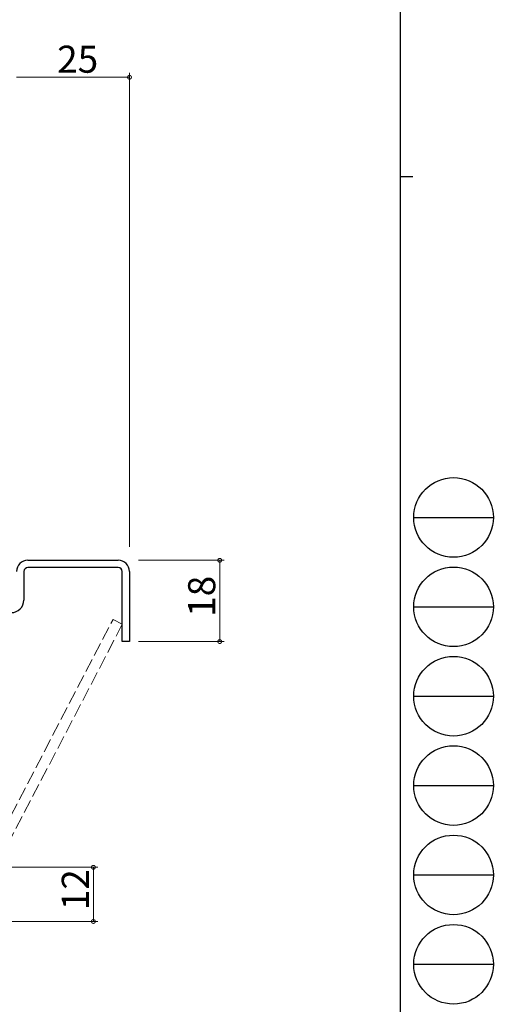
# Model space of a CAD drawing. Extents: x 0 to 793, y 0 to 564.
# Drawn here: x 688 to 793, y 116 to 334 of the extents above; entities that cross this region are included whole.
import ezdxf

# ---------------------------------------------------------------- set-up
doc = ezdxf.new("R2010")
doc.units = 0
doc.linetypes.add('YHIDDEN_1', pattern=[4, 3, -1])
for name, color, linetype, lineweight in [('YKK_11', 7, 'CONTINUOUS', 30), ('YKK_13', 4, 'CONTINUOUS', 13), ('YKK_D', 6, 'CONTINUOUS', 13)]:
    doc.layers.add(name, color=color, linetype=linetype, lineweight=lineweight)
doc.layers.add('YKK_ZWAK', color=7, linetype='CONTINUOUS')
doc.styles.get("Standard").update_dxf_attribs({"font": 'ROMANS.SHX', "bigfont": 'EXTFONT.SHX'})

# ---------------------------------------------------------------- blocks, each defined once
blk = doc.blocks.new('A201')
at = {"layer": 'YKK_ZWAK', "color": 254, "linetype": 'Continuous'}
for p, q in [((571, 410), (571, 35)), ((571, 222.5), (573, 222.5))]:
    blk.add_line(p, q, dxfattribs=at)
at = {"layer": 'YKK_ZWAK', "color": 8, "linetype": 'Continuous'}
for p, q in [((573.13, 168.56), (585.73, 168.56)), ((573.13, 154.42), (585.73, 154.42)), ((573.13, 140.28), (585.73, 140.28)), ((573.13, 126.14), (585.73, 126.14)), ((573.13, 112), (585.73, 112)), ((573.13, 97.86), (585.73, 97.86))]:
    blk.add_line(p, q, dxfattribs=at)
for centre in [(579.43, 168.56), (579.43, 154.42), (579.43, 140.28), (579.43, 126.14), (579.43, 112), (579.43, 97.86)]:
    blk.add_circle(centre, 6.3, dxfattribs=at)

msp = doc.modelspace()

# ---------------------------------------------------------------- linework, layer by layer
at = {"layer": 'YKK_11', "color": 0, "linetype": 'ByBlock', "lineweight": -2, "ltscale": 0.5}
for p, q in [((690.3, 213.9), (710.3, 213.9)), ((710.3, 212.3), (690.3, 212.3)), ((689.4, 211.4), (689.4, 205.1)), ((711.2, 195.9), (711.2, 211.4)), ((712.8, 211.4), (712.8, 195.9)), ((712.8, 195.9), (711.2, 195.9))]:
    msp.add_line(p, q, dxfattribs=at)
for centre, radius, start, end in [((690.3, 211.4), 2.5, 90, 180), ((710.3, 211.4), 2.5, 0, 90), ((690.3, 211.4), 0.9, 90, 180), ((710.3, 211.4), 0.9, 0, 90), ((686.6, 205.1), 2.8, 270, 0)]:
    msp.add_arc(centre, radius, start, end, dxfattribs=at)
at = {"layer": 'YKK_13', "linetype": 'YHIDDEN_1'}
for p, q in [((679.15, 143.12), (709.16, 200.78)), ((711.2, 199.72), (709.16, 200.78)), ((711.2, 199.72), (681.19, 142.06))]:
    msp.add_line(p, q, dxfattribs=at)
at = {"layer": 'YKK_D'}
for p, q in [((687.8, 320.9), (712.8, 320.9)), ((712.8, 216.9), (712.8, 321.9)), ((714.8, 213.9), (733.8, 213.9)), ((732.8, 195.9), (732.8, 213.9)), ((714.8, 195.9), (733.8, 195.9)), ((686.8, 145.9), (705.8, 145.9)), ((704.8, 145.9), (704.8, 133.9)), ((686.8, 133.9), (705.8, 133.9))]:
    msp.add_line(p, q, dxfattribs=at)
at = {"layer": 'YKK_D', "linetype": 'ByBlock', "const_width": 0.85}
for points in [[(712.69, 320.9, 1), (712.91, 320.9, 1)], [(732.8, 213.79, 1), (732.8, 214.01, 1)], [(732.8, 196.01, 1), (732.8, 195.79, 1)], [(704.8, 145.79, 1), (704.8, 146.01, 1)], [(704.8, 134.01, 1), (704.8, 133.79, 1)]]:
    msp.add_lwpolyline(points, format="xyb", close=True, dxfattribs=at)

# ---------------------------------------------------------------- block references
at = {"layer": 'YKK_ZWAK', "xscale": 1.4, "yscale": 1.4, "zscale": 1.4}
msp.add_blockref('A201', (-26.6, -12.6), dxfattribs=at)

# ---------------------------------------------------------------- texts
at = {"layer": 'YKK_D'}
msp.add_text('25', height=6, dxfattribs=at).set_placement((696.78, 321.9))
for s, p in [('18', (731.8, 201.38)), ('12', (703.8, 136.38))]:
    msp.add_text(s, height=6, rotation=90, dxfattribs=at).set_placement(p)

doc.saveas('drawing.dxf')
